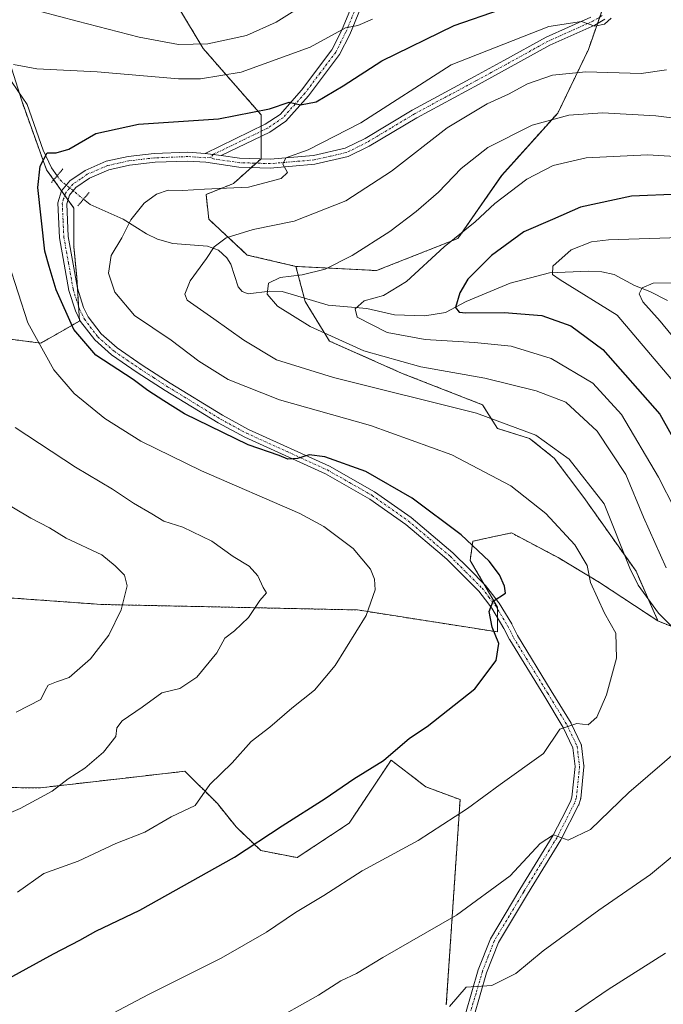
# Model space of a CAD drawing. Units: metres. Extents: x 603338 to 606762, y 4775484 to 4777850.
# Drawn here: x 605013 to 605158, y 4777506 to 4777728 of the extents above; entities that cross this region are included whole.
import ezdxf

# ---------------------------------------------------------------- set-up
doc = ezdxf.new("R2010")
doc.units = ezdxf.units.M
doc.header["$MEASUREMENT"] = 0
for name, pattern in [('TRAZO_Y_PUNTO', [1, 0.5, -0.25, 0, -0.25]), ('TRAZOS', [0.75, 0.5, -0.25]), ('TRAZOS2', [0.375, 0.25, -0.125])]:
    doc.linetypes.add(name, pattern=pattern)
for name, color, linetype, lineweight in [('Arbolado forestal', 92, 'TRAZOS', 0), ('Arbolado forestal CxS', 92, 'Continuous', 0), ('Camino', 19, 'Continuous', 0), ('Camino Cxs', 19, 'Continuous', 0), ('Camino eje', 39, 'TRAZO_Y_PUNTO', 13), ('Corriente natural lineal', 142, 'Continuous', 13), ('Corriente natural lineal oculto', 19, 'TRAZO_Y_PUNTO', 13), ('Curva de nivel maestra', 36, 'Continuous', 30), ('Curva de nivel normal', 36, 'Continuous', 0), ('Pastizal CxS', 92, 'Continuous', 0), ('Pista no pavimentada', 254, 'Continuous', 13), ('Pista no pavimentada Cxs', 254, 'Continuous', 0), ('Pista pavimentada eje', 135, 'TRAZO_Y_PUNTO', 0), ('Puente lineal', 2, 'TRAZOS2', 0)]:
    doc.layers.add(name, color=color, linetype=linetype, lineweight=lineweight)

# ---------------------------------------------------------------- blocks, each defined once
blk = doc.blocks.new('*U161')
at = {"layer": 'Arbolado forestal CxS', "color": 92, "linetype": 'Continuous', "lineweight": 0}
blk.add_polyline3d([(605111.48, 4777678.45, 429.38), (605093.1, 4777671.21, 432.6), (605074.91, 4777672.15, 435.79), (605063.93, 4777674.72, 437.81), (605055.24, 4777682.79, 441.75), (605054.62, 4777688.38, 443.97), (605060.83, 4777690.86, 444.99), (605067.04, 4777696.45, 445.99), (605067.04, 4777706.38, 449.53), (605054, 4777721.29, 459.05), (605042.82, 4777739.91, 469.56), (605031.65, 4777757.92, 477.39), (605013.02, 4777805.73, 492.66), (605002.46, 4777821.87, 499.46), (605000.79, 4777823.04, 499.88), (605118.04, 4777824.84, 462.72), (605131.52, 4777799.58, 456.91), (605146.13, 4777766.67, 448.64), (605148.78, 4777760.71, 447.23), (605152.05, 4777753.02, 445.68), (605140.91, 4777721.09, 443.09), (605133.98, 4777706.75, 435.06), (605121.34, 4777692.65, 431.33), (605111.48, 4777678.45, 429.38)], close=True, dxfattribs=at)
blk.add_polyline3d([(605008.05, 4777725.01, 457.21), (605013.02, 4777709.49, 453.01), (605018.61, 4777693.97, 449.39), (605024.82, 4777685.27, 447.86), (605024.82, 4777676.58, 447.99), (605025.44, 4777669.75, 447.85), (605026.06, 4777659.82, 448.56), (605017.36, 4777654.85, 454.29), (605007.43, 4777656.09, 458.29)], dxfattribs=at)
blk = doc.blocks.new('*U182')
at = {"layer": 'Curva de nivel normal', "color": 36, "linetype": 'Continuous', "lineweight": 0}
for points in [[(605005.47, 4777546.74, 460), (605012.71, 4777549.8, 460), (605019.92, 4777553.75, 460), (605023.53, 4777556.51, 460), (605027.26, 4777558.92, 460), (605031.51, 4777562.55, 460), (605034.24, 4777566.03, 460), (605034.51, 4777568, 460), (605035.7, 4777569.63, 460), (605040.23, 4777572.7, 460), (605044.62, 4777575.92, 460), (605048.68, 4777576.91, 460), (605052.55, 4777579.43, 460), (605057.05, 4777584.95, 460), (605058.88, 4777588.26, 460), (605061.06, 4777589.9, 460), (605064.17, 4777592.88, 460), (605066.76, 4777596.79, 460), (605068.28, 4777598.5, 460), (605067.54, 4777599.7, 460), (605066.32, 4777602.35, 460), (605064.38, 4777604.49, 460), (605060.76, 4777606.69, 460), (605055.93, 4777610.16, 460), (605049.42, 4777613.28, 460), (605045.08, 4777614.63, 460), (605042.36, 4777616.34, 460), (605038.23, 4777618.74, 460), (605033.54, 4777621.9, 460), (605025.14, 4777626.84, 460), (605011.55, 4777635.82, 460)], [(605013.56, 4777730.68, 460), (605025.51, 4777727.46, 460), (605039.51, 4777723.88, 460), (605048.39, 4777722.24, 460), (605055.05, 4777722.34, 460), (605063.73, 4777724.26, 460), (605070.44, 4777727.23, 460), (605080.93, 4777733.9, 460)]]:
    blk.add_polyline3d(points, dxfattribs=at)
blk = doc.blocks.new('*U203')
at = {"layer": 'Curva de nivel normal', "color": 36, "linetype": 'Continuous', "lineweight": 0}
blk.add_polyline3d([(605007.58, 4777619.79, 465), (605015.07, 4777615.32, 465), (605019.28, 4777613.15, 465), (605023.08, 4777610.83, 465), (605031.14, 4777607.05, 465), (605034.14, 4777604.56, 465), (605036.25, 4777602.5, 465), (605036.8, 4777600.06, 465), (605035.48, 4777594.68, 465), (605032.66, 4777588.91, 465), (605028.56, 4777583.56, 465), (605023.72, 4777579.39, 465), (605020.84, 4777578.38, 465), (605019.02, 4777577.62, 465), (605018.29, 4777576.44, 465), (605017.37, 4777574.42, 465), (605011.78, 4777571.59, 465)], dxfattribs=at)
blk = doc.blocks.new('*U204')
at = {"layer": 'Curva de nivel normal', "color": 36, "linetype": 'Continuous', "lineweight": 0}
for points in [[(605092.17, 4777727.92, 455), (605088.84, 4777726.52, 455), (605086.06, 4777726.01, 455), (605078.15, 4777721.62, 455), (605062.58, 4777716, 455), (605053.37, 4777714.46, 455), (605048.41, 4777714.47, 455), (605030.03, 4777716.02, 455), (605016.45, 4777716.75, 455), (605011.16, 4777717.7, 455)], [(605010.05, 4777672.92, 455), (605014.42, 4777659.42, 455), (605020.26, 4777648.79, 455), (605024.87, 4777643.44, 455), (605031.76, 4777637.84, 455), (605039.92, 4777632.72, 455), (605053.57, 4777626.05, 455), (605075.8, 4777616.38, 455), (605081.17, 4777613.48, 455), (605087.86, 4777608.47, 455), (605091.71, 4777603.83, 455), (605092.64, 4777601.54, 455), (605092.81, 4777599.19, 455), (605090.76, 4777593.38, 455), (605083.79, 4777582.08, 455), (605079.08, 4777576.54, 455), (605074, 4777572.44, 455), (605069.02, 4777568.15, 455), (605064.84, 4777564.92, 455), (605060.51, 4777560.13, 455), (605055.51, 4777555.22, 455), (605052.16, 4777550.51, 455), (605046.78, 4777547.96, 455), (605040.81, 4777544.48, 455), (605034.25, 4777541.9, 455), (605025.73, 4777537.95, 455), (605017.98, 4777535.17, 455), (605012.09, 4777530.93, 455)]]:
    blk.add_polyline3d(points, dxfattribs=at)
blk = doc.blocks.new('*U262')
at = {"layer": 'Curva de nivel maestra', "color": 36, "linetype": 'Continuous', "lineweight": 30}
blk.add_polyline3d([(605010.17, 4777511.54, 450), (605020.17, 4777517.03, 450), (605026.17, 4777520.09, 450), (605029.72, 4777522.13, 450), (605039.69, 4777526.86, 450), (605061.05, 4777538.86, 450), (605071.82, 4777545.87, 450), (605081.54, 4777552.07, 450), (605088, 4777556.52, 450), (605094.64, 4777560.62, 450), (605100.51, 4777565.66, 450), (605104.56, 4777568.35, 450), (605115.28, 4777576.81, 450), (605120.07, 4777583.2, 450), (605120.72, 4777587.03, 450), (605119.2, 4777590.71, 450), (605118.48, 4777594.28, 450), (605119.45, 4777596.59, 450), (605122.19, 4777598.44, 450), (605121.96, 4777600, 450), (605120.82, 4777602.57, 450), (605118.51, 4777605.6, 450), (605112.16, 4777611.58, 450), (605101.11, 4777619.81, 450), (605090.65, 4777625.9, 450), (605081.44, 4777629.15, 450), (605077.9, 4777629.6, 450), (605075.25, 4777628.78, 450), (605073.05, 4777628.67, 450), (605071.12, 4777629.51, 450), (605064.16, 4777631.91, 450), (605049.76, 4777638.84, 450), (605045.07, 4777641.8, 450), (605041.51, 4777644.16, 450), (605038.17, 4777646.62, 450), (605029.78, 4777652.14, 450), (605024.78, 4777657.93, 450), (605020.81, 4777666.83, 450), (605019.2, 4777672.14, 450), (605018.25, 4777675.59, 450), (605016.69, 4777689.96, 450), (605017.21, 4777694.74, 450), (605018.76, 4777697.79, 450), (605020.81, 4777697.79, 450), (605023.65, 4777698.62, 450), (605029.75, 4777702.11, 450), (605039.4, 4777704.23, 450), (605057.4, 4777705.45, 450), (605068.93, 4777707.68, 450), (605073.37, 4777709.18, 450), (605075.92, 4777708.59, 450), (605079.44, 4777709.27, 450), (605085.58, 4777712.86, 450), (605094.28, 4777718.52, 450), (605110.62, 4777726.49, 450), (605131.54, 4777733.83, 450)], dxfattribs=at)

msp = doc.modelspace()

# ---------------------------------------------------------------- linework, layer by layer
at = {"layer": 'Arbolado forestal', "color": 92, "linetype": 'TRAZOS', "lineweight": 0}
for points in [[(605074.91, 4777672.15, 435.79), (605063.93, 4777674.72, 437.81), (605055.24, 4777682.79, 441.75), (605054.62, 4777688.38, 443.97), (605060.83, 4777690.86, 444.99), (605064.84, 4777694.47, 445.82), (605065.91, 4777695.44, 445.93), (605066.99, 4777696.41, 445.99), (605067.04, 4777696.45, 445.99), (605067.04, 4777701.52, 447.4), (605067.04, 4777702.63, 447.8), (605067.04, 4777703.74, 448.24), (605067.04, 4777706.38, 449.53), (605054, 4777721.29, 459.05), (605042.82, 4777739.91, 469.56), (605031.65, 4777757.92, 477.39), (605013.02, 4777805.73, 492.66), (605002.46, 4777821.87, 499.46), (605000.79, 4777823.04, 499.88)], [(605074.91, 4777672.15, 435.79), (605093.1, 4777671.21, 432.6), (605111.48, 4777678.45, 429.38), (605121.33, 4777692.65, 431.33), (605133.98, 4777706.75, 435.06), (605140.91, 4777721.09, 443.09), (605142.95, 4777726.95, 444.72), (605143.47, 4777728.43, 444.98), (605144.11, 4777730.25, 445.37), (605145.86, 4777735.28, 445.72), (605147.11, 4777738.85, 445.55), (605148.35, 4777742.43, 445.62), (605152.04, 4777753.02, 445.68), (605149.84, 4777758.2, 447.01), (605149.27, 4777759.56, 447.13), (605148.8, 4777760.67, 447.23), (605148.78, 4777760.71, 447.23), (605146.13, 4777766.67, 448.64)], [(605007.43, 4777656.09, 458.29), (605017.36, 4777654.85, 454.29), (605026.06, 4777659.82, 448.56), (605026.03, 4777660.29, 448.54), (605025.85, 4777663.19, 448.34), (605025.59, 4777667.35, 447.91), (605025.44, 4777669.75, 447.85), (605024.82, 4777676.58, 447.99), (605024.82, 4777685.27, 447.86), (605023.46, 4777687.16, 447.95), (605022.74, 4777688.18, 448.02), (605022.01, 4777689.2, 448.15), (605020.24, 4777691.68, 448.74), (605018.61, 4777693.97, 449.39), (605013.02, 4777709.49, 453.01), (605012.41, 4777711.4, 453.41)], [(605156.59, 4777592.13, 439.88), (605151.66, 4777603.37, 438.91), (605139.88, 4777619.98, 441.24), (605133.2, 4777628.89, 440.64), (605127.63, 4777633.34, 440.31), (605120.39, 4777635.57, 440.86), (605117, 4777640.93, 438.42), (605098.89, 4777648.01, 436.2), (605082.48, 4777655.3, 434.83), (605076.98, 4777664.26, 432.47), (605076.79, 4777665, 432.7), (605074.91, 4777672.15, 435.79)], [(604865.24, 4777664.78, 490.75), (604883.87, 4777657.33, 486.63), (604902.5, 4777657.33, 481.78), (604919.26, 4777654.85, 476.42), (604939.75, 4777650.5, 470.93), (604955.27, 4777643.67, 468.18), (604957.14, 4777631.88, 468.28), (604955.27, 4777623.8, 470.37), (604947.2, 4777611.39, 476.79), (604957.14, 4777598.97, 477.26), (604987.56, 4777598.97, 472.3), (605031.02, 4777595.86, 465.95), (605088.77, 4777594.62, 455.32), (605120.43, 4777589.65, 449.69), (605120.43, 4777592.82, 449.8), (605120.43, 4777594.75, 449.88), (605120.43, 4777595.24, 449.9), (605117.31, 4777600.55, 450.22), (605114.22, 4777605.8, 450.39), (605114.84, 4777610.14, 449.56), (605123.54, 4777612.01, 447.38), (605134.09, 4777606.42, 446.51), (605143.41, 4777600.83, 444.03), (605156.59, 4777592.13, 439.88)], [(605339.54, 4777524.13, 398.95), (605308.78, 4777521.63, 407.41), (605280.78, 4777526.03, 413.38), (605258.57, 4777554.28, 413.94), (605240.23, 4777558.1, 418.28), (605156.59, 4777592.13, 439.88)], [(605108.84, 4777505.52, 434.95), (605111.95, 4777551.82, 445.69), (605104.19, 4777554.72, 447.37), (605096.39, 4777560.74, 449.65), (605086.92, 4777546.5, 447.77), (605075.16, 4777538.72, 447.64), (605066.95, 4777540.34, 449.22), (605061.43, 4777545.65, 451.72), (605057.19, 4777550.92, 453.97), (605049.84, 4777558.22, 456.12), (605037.09, 4777556.76, 457.24), (605017.24, 4777554.49, 460.43), (604964.44, 4777554.78, 468.06)]]:
    msp.add_polyline3d(points, dxfattribs=at)
at = {"layer": 'Arbolado forestal CxS', "color": 92, "linetype": 'Continuous', "lineweight": 0}
for points in [[(605339.54, 4777524.12, 398.95), (605308.78, 4777521.63, 407.41), (605280.78, 4777526.03, 413.38), (605258.57, 4777554.28, 413.94), (605240.23, 4777558.1, 418.28), (605156.59, 4777592.13, 439.88), (605151.66, 4777603.37, 438.91), (605139.88, 4777619.98, 441.24), (605133.2, 4777628.89, 440.64), (605127.63, 4777633.34, 440.31), (605120.39, 4777635.57, 440.86), (605117, 4777640.93, 438.42), (605098.89, 4777648.01, 436.2), (605082.48, 4777655.3, 434.83), (605076.98, 4777664.26, 432.47), (605074.91, 4777672.15, 435.79), (605093.1, 4777671.21, 432.6), (605111.48, 4777678.45, 429.38), (605121.33, 4777692.65, 431.33), (605133.98, 4777706.75, 435.06), (605140.91, 4777721.09, 443.09), (605152.05, 4777753.02, 445.68)], [(605042.82, 4777739.91, 469.56), (605054, 4777721.29, 459.05), (605067.04, 4777706.38, 449.53), (605067.04, 4777696.45, 445.99), (605060.83, 4777690.86, 444.99), (605054.62, 4777688.38, 443.97), (605055.24, 4777682.79, 441.75), (605063.93, 4777674.72, 437.81), (605074.91, 4777672.15, 435.79), (605074.91, 4777672.15, 435.79), (605076.98, 4777664.26, 432.47), (605082.48, 4777655.3, 434.83), (605098.89, 4777648.01, 436.2), (605117, 4777640.93, 438.42), (605120.39, 4777635.57, 440.86), (605127.63, 4777633.34, 440.31), (605133.2, 4777628.89, 440.64), (605139.88, 4777619.98, 441.24), (605151.66, 4777603.37, 438.91), (605156.59, 4777592.13, 439.88), (605143.41, 4777600.83, 444.03), (605134.09, 4777606.42, 446.51), (605123.54, 4777612.01, 447.38), (605114.85, 4777610.14, 449.56), (605114.22, 4777605.8, 450.39), (605120.43, 4777595.24, 449.9), (605120.43, 4777589.65, 449.69), (605088.77, 4777594.62, 455.32), (605031.02, 4777595.86, 465.95), (604987.56, 4777598.97, 472.3)], [(605007.43, 4777656.09, 458.29), (605017.36, 4777654.85, 454.29), (605026.06, 4777659.82, 448.56), (605025.44, 4777669.75, 447.85), (605024.82, 4777676.58, 447.99), (605024.82, 4777685.27, 447.86), (605018.61, 4777693.97, 449.39), (605013.02, 4777709.49, 453.01), (605008.05, 4777725.01, 457.21)], [(604964.44, 4777554.78, 468.06), (605017.24, 4777554.49, 460.43), (605037.09, 4777556.76, 457.24), (605049.84, 4777558.22, 456.12), (605057.19, 4777550.92, 453.97), (605061.44, 4777545.65, 451.72), (605066.95, 4777540.34, 449.22), (605075.16, 4777538.72, 447.64), (605086.92, 4777546.5, 447.77), (605096.39, 4777560.74, 449.65), (605104.19, 4777554.72, 447.37), (605111.95, 4777551.82, 445.69), (605108.84, 4777505.52, 434.95)]]:
    msp.add_polyline3d(points, dxfattribs=at)
at = {"layer": 'Camino', "color": 19, "linetype": 'Continuous', "lineweight": 0}
for points in [[(605054.46, 4777697.65, 446.28), (605068, 4777704.21, 448.53), (605071.32, 4777706.46, 449.27), (605076.17, 4777711.88, 451.18), (605083.04, 4777720.99, 453.59), (605085.22, 4777725.31, 454.9), (605089.85, 4777736.62, 458.07), (605097.93, 4777752.25, 462.4), (605103.29, 4777764.99, 466.49), (605103.77, 4777767.23, 466.96), (605103.36, 4777769.19, 467.4), (605099.51, 4777775.68, 469.38), (605101.24, 4777776.7, 469.17), (605105.25, 4777769.92, 467.35), (605105.82, 4777767.23, 466.77), (605105.21, 4777764.39, 466.17), (605099.74, 4777751.4, 461.94), (605091.66, 4777735.78, 457.52), (605087.04, 4777724.48, 454.19), (605084.74, 4777719.93, 452.85), (605077.72, 4777710.61, 450.42), (605072.65, 4777704.94, 448.7), (605069, 4777702.47, 447.83), (605058.03, 4777697.16, 446.27)], [(605058.03, 4777697.16, 446.27), (605054.46, 4777697.65, 446.28)]]:
    msp.add_polyline3d(points, dxfattribs=at)
at = {"layer": 'Camino Cxs', "color": 19, "linetype": 'Continuous', "lineweight": 0}
msp.add_polyline3d([(605091.66, 4777735.78, 457.52), (605087.04, 4777724.48, 454.19), (605084.74, 4777719.93, 452.85), (605077.72, 4777710.61, 450.42), (605072.65, 4777704.94, 448.7), (605069, 4777702.47, 447.83), (605058.03, 4777697.16, 446.27), (605058.03, 4777697.16, 446.27), (605054.46, 4777697.65, 446.28), (605068, 4777704.21, 448.53), (605071.32, 4777706.46, 449.27), (605076.17, 4777711.88, 451.18), (605083.04, 4777720.99, 453.59), (605085.22, 4777725.31, 454.9), (605089.85, 4777736.62, 458.07)], dxfattribs=at)
at = {"layer": 'Camino eje', "color": 39, "linetype": 'TRAZO_Y_PUNTO', "lineweight": 13}
msp.add_polyline3d([(605100.38, 4777776.19, 469.27), (605102.3, 4777772.95, 468.07), (605104.31, 4777769.56, 467.37), (605104.51, 4777768.58, 467.19), (605104.8, 4777767.23, 466.86), (605104.25, 4777764.69, 466.33), (605101.52, 4777758.2, 464.24), (605098.84, 4777751.83, 462.17), (605094.8, 4777744.02, 459.98), (605090.76, 4777736.2, 457.78), (605088.44, 4777730.55, 456.09), (605086.13, 4777724.9, 454.5), (605083.89, 4777720.46, 453.2), (605080.38, 4777715.8, 452), (605076.95, 4777711.25, 450.82), (605071.99, 4777705.7, 449.01), (605068.5, 4777703.34, 448.2), (605056.25, 4777697.41, 446.3), (605055.68, 4777696.82, 446.27)], dxfattribs=at)
at = {"layer": 'Corriente natural lineal', "color": 142, "linetype": 'Continuous', "lineweight": 13}
for points in [[(605009.74, 4777715.3, 454.56), (605014.26, 4777708.69, 452.76), (605017.87, 4777698.39, 450.28), (605019.77, 4777694.42, 449.21), (605021.01, 4777692.61, 448.58)], [(605026.97, 4777687.33, 447.66), (605028.48, 4777686.1, 447.53), (605035.92, 4777682.84, 445.4), (605041.21, 4777679.49, 443.59), (605043.67, 4777678.32, 442.67), (605047.14, 4777677.29, 441.65), (605054.93, 4777676.71, 440.2), (605057.42, 4777675.78, 439.51), (605059.3, 4777674.06, 438.59), (605060.21, 4777672.62, 437.85), (605061.85, 4777667.57, 436.27), (605062.81, 4777666.48, 436.2), (605064.13, 4777665.94, 436.08), (605069, 4777666.57, 434.79), (605071.78, 4777666.47, 433.78), (605082.16, 4777663.42, 430.91), (605090.88, 4777662.68, 429.39), (605097.12, 4777661.2, 427.87), (605103.99, 4777660.97, 426.46), (605108.69, 4777661.72, 425.56), (605113.3, 4777664.26, 424.38), (605123.25, 4777668.4, 422.11), (605132.16, 4777670.68, 420.21), (605141, 4777671.09, 418.11), (605143.94, 4777670.91, 417.38), (605146.7, 4777670.3, 416.63), (605151.32, 4777667.8, 415.26), (605154.8, 4777666.51, 414.6), (605158.78, 4777664.48, 413.58)]]:
    msp.add_polyline3d(points, dxfattribs=at)
at = {"layer": 'Corriente natural lineal oculto', "color": 19, "linetype": 'TRAZO_Y_PUNTO', "lineweight": 13}
msp.add_polyline3d([(605021.01, 4777692.61, 448.58), (605021.67, 4777691.65, 448.36), (605026.97, 4777687.33, 447.66)], dxfattribs=at)
at = {"layer": 'Curva de nivel maestra', "color": 36, "linetype": 'Continuous', "lineweight": 30}
msp.add_polyline3d([(605161.51, 4777688.48, 425), (605150.65, 4777688.02, 425), (605139.13, 4777685.48, 425), (605132.8, 4777682.73, 425), (605126.34, 4777679.92, 425), (605119.07, 4777674.59, 425), (605113.73, 4777669.26, 425), (605111.86, 4777666.2, 425), (605110.94, 4777662.85, 425), (605111.78, 4777661.81, 425), (605113.26, 4777661.68, 425), (605121.92, 4777661.78, 425), (605130.41, 4777661.03, 425), (605136.94, 4777658.75, 425), (605144.19, 4777653.36, 425), (605157.02, 4777638.77, 425), (605168.3, 4777618.55, 425)], dxfattribs=at)
at = {"layer": 'Curva de nivel normal', "color": 36, "linetype": 'Continuous', "lineweight": 0}
for points in [[(605146.05, 4777728.14, 445), (605144.52, 4777726.84, 445), (605142.38, 4777726.36, 445), (605139.32, 4777727.41, 445), (605132, 4777726.26, 445), (605109.91, 4777717.66, 445), (605089.59, 4777704.54, 445), (605077.67, 4777698.44, 445), (605072.61, 4777696.62, 445), (605071.93, 4777695.19, 445), (605072.99, 4777693.36, 445), (605071.6, 4777691.96, 445), (605064.17, 4777690.04, 445), (605054.25, 4777689.61, 445), (605049.31, 4777689.26, 445), (605046.05, 4777689.36, 445), (605043.42, 4777688.47, 445), (605040.69, 4777686.41, 445), (605037.68, 4777682.63, 445), (605035.62, 4777678.59, 445), (605033.24, 4777674.59, 445), (605032.63, 4777670.59, 445), (605034.02, 4777666.35, 445), (605038.47, 4777661.09, 445), (605046.75, 4777655.5, 445), (605053.02, 4777650.78, 445), (605059.63, 4777646.65, 445), (605071.18, 4777642.02, 445), (605091.73, 4777636.28, 445), (605110.1, 4777629.61, 445), (605123.37, 4777622.64, 445), (605131.27, 4777616.35, 445), (605137.88, 4777609.29, 445), (605140.61, 4777604.64, 445), (605141.39, 4777600.84, 445), (605144.56, 4777593.87, 445), (605147.13, 4777589.39, 445), (605147.28, 4777583.73, 445), (605145.02, 4777575.48, 445), (605142.84, 4777570.43, 445), (605140.84, 4777568.72, 445), (605138.33, 4777568.98, 445), (605134.47, 4777567.69, 445), (605130.78, 4777562.22, 445), (605120.99, 4777555.23, 445), (605113.63, 4777549.81, 445), (605102.51, 4777542.61, 445), (605089.84, 4777535.71, 445), (605081.17, 4777530.16, 445), (605074.84, 4777526.33, 445), (605068.3, 4777521.94, 445), (605058.01, 4777516.04, 445), (605041.63, 4777507.86, 445), (605025.53, 4777499.36, 445)], [(605158.53, 4777716.53, 440), (605152.8, 4777715.67, 440), (605140.33, 4777716.03, 440), (605132.8, 4777715.28, 440), (605127.17, 4777713.31, 440), (605122.84, 4777711.02, 440), (605118.03, 4777708.86, 440), (605109.05, 4777703.4, 440), (605096.5, 4777693.63, 440), (605086.14, 4777686.94, 440), (605074.54, 4777682.35, 440), (605065.22, 4777680.44, 440), (605059.2, 4777678.59, 440), (605056.43, 4777676.59, 440), (605054.7, 4777673.92, 440), (605051.07, 4777668.9, 440), (605049.84, 4777665.86, 440), (605050.36, 4777664.49, 440), (605056.39, 4777660.29, 440), (605063.16, 4777655.49, 440), (605070.55, 4777651.09, 440), (605083.4, 4777647.06, 440), (605115.68, 4777639.06, 440), (605129.07, 4777634.07, 440), (605136.56, 4777628.62, 440), (605144.5, 4777618.59, 440), (605150.29, 4777604.06, 440), (605152.11, 4777600.21, 440), (605156.7, 4777593.87, 440), (605166.26, 4777584.26, 440)], [(605158.46, 4777604.13, 435), (605153.34, 4777615.53, 435), (605149.32, 4777625.16, 435), (605142.9, 4777634.93, 435), (605135.79, 4777641.54, 435), (605129.12, 4777644.05, 435), (605117.5, 4777646.94, 435), (605103.1, 4777649.52, 435), (605090.25, 4777653.08, 435), (605078.09, 4777658.58, 435), (605070.78, 4777663.2, 435), (605068.41, 4777665.91, 435), (605068.69, 4777668.34, 435), (605071.34, 4777669.68, 435), (605076.29, 4777670.25, 435), (605081.52, 4777671.51, 435), (605087.62, 4777674.61, 435), (605096.06, 4777680.01, 435), (605102.07, 4777684.55, 435), (605107.07, 4777688.92, 435), (605112.2, 4777694.26, 435), (605118.23, 4777698.96, 435), (605128.19, 4777704.04, 435), (605136.5, 4777706.28, 435), (605144.06, 4777706.81, 435), (605156.09, 4777706.1, 435), (605172.47, 4777704.07, 435)], [(605168.08, 4777696.48, 430), (605154.25, 4777697.36, 430), (605140.38, 4777696.67, 430), (605132.96, 4777694.94, 430), (605126.98, 4777691.86, 430), (605119.83, 4777686.37, 430), (605115.33, 4777682.24, 430), (605108.38, 4777676.56, 430), (605099.84, 4777668.71, 430), (605094.67, 4777665.58, 430), (605090.33, 4777664.39, 430), (605088.3, 4777662.59, 430), (605088.69, 4777660.66, 430), (605095.48, 4777657.23, 430), (605104.07, 4777655.67, 430), (605115.24, 4777654.96, 430), (605123.5, 4777654.16, 430), (605132.49, 4777651.36, 430), (605141.89, 4777645.76, 430), (605148.41, 4777638.74, 430), (605156.72, 4777624.56, 430), (605164.07, 4777610.15, 430)], [(605161.65, 4777678.66, 420), (605145.46, 4777678.16, 420), (605141.62, 4777677.66, 420), (605137.04, 4777675.86, 420), (605132.87, 4777672.22, 420), (605132.84, 4777670.3, 420), (605134.52, 4777669.1, 420), (605147.43, 4777661.18, 420), (605161.61, 4777644.34, 420)], [(605162.94, 4777652.63, 415), (605157.07, 4777659.77, 415), (605153.18, 4777664.14, 415), (605152.36, 4777665.95, 415), (605153.07, 4777667.3, 415), (605155.51, 4777668.34, 415), (605168.17, 4777668.54, 415)], [(605162.36, 4777564.04, 440), (605150.04, 4777553.39, 440), (605141.38, 4777545.11, 440), (605136.34, 4777542.65, 440), (605133.05, 4777543.88, 440), (605130.02, 4777541.91, 440), (605123.25, 4777534.62, 440), (605111.12, 4777525.74, 440), (605094.55, 4777516.19, 440), (605088.6, 4777512.59, 440), (605085.04, 4777510.9, 440), (605080, 4777507.67, 440), (605068.5, 4777501.2, 440)], [(605109.55, 4777505.14, 435), (605113.34, 4777509.49, 435), (605119.09, 4777509.88, 435), (605124.52, 4777512.58, 435), (605130.7, 4777517.66, 435), (605143.23, 4777526.84, 435), (605154.93, 4777534.92, 435), (605159.84, 4777538.96, 435)], [(605158.27, 4777517.2, 430), (605145.36, 4777509, 430), (605121.57, 4777492.72, 430)]]:
    msp.add_polyline3d(points, dxfattribs=at)
at = {"layer": 'Pastizal CxS', "color": 92, "linetype": 'Continuous', "lineweight": 0}
for points in [[(604865.24, 4777664.78, 490.75), (604883.87, 4777657.33, 486.63), (604902.5, 4777657.33, 481.78), (604919.26, 4777654.85, 476.42), (604939.75, 4777650.5, 470.93), (604955.27, 4777643.67, 468.18), (604957.14, 4777631.88, 468.28), (604955.27, 4777623.8, 470.37), (604947.2, 4777611.39, 476.79), (604957.14, 4777598.97, 477.26), (604987.56, 4777598.97, 472.3), (605031.02, 4777595.86, 465.95), (605088.77, 4777594.62, 455.32), (605120.43, 4777589.65, 449.69), (605120.43, 4777592.82, 449.8), (605120.43, 4777594.75, 449.88), (605120.43, 4777595.24, 449.9), (605117.31, 4777600.55, 450.22), (605114.22, 4777605.8, 450.39), (605114.84, 4777610.14, 449.56), (605123.54, 4777612.01, 447.38), (605134.09, 4777606.42, 446.51), (605143.41, 4777600.83, 444.03), (605156.59, 4777592.13, 439.88)], [(604987.56, 4777598.97, 472.3), (605031.02, 4777595.86, 465.95), (605088.77, 4777594.62, 455.32), (605120.43, 4777589.65, 449.69), (605120.43, 4777595.24, 449.9), (605114.22, 4777605.8, 450.39), (605114.85, 4777610.14, 449.56), (605123.54, 4777612.01, 447.38), (605134.09, 4777606.42, 446.51), (605143.41, 4777600.83, 444.03), (605156.59, 4777592.13, 439.88), (605240.23, 4777558.1, 418.28), (605258.57, 4777554.28, 413.94), (605280.78, 4777526.03, 413.38), (605308.78, 4777521.63, 407.41), (605339.54, 4777524.12, 398.95)], [(605339.54, 4777524.13, 398.95), (605308.78, 4777521.63, 407.41), (605280.78, 4777526.03, 413.38), (605258.57, 4777554.28, 413.94), (605240.23, 4777558.1, 418.28), (605156.59, 4777592.13, 439.88)], [(605108.84, 4777505.52, 434.95), (605111.95, 4777551.82, 445.69), (605104.19, 4777554.72, 447.37), (605096.39, 4777560.74, 449.65), (605086.92, 4777546.5, 447.77), (605075.16, 4777538.72, 447.64), (605066.95, 4777540.34, 449.22), (605061.44, 4777545.65, 451.72), (605057.19, 4777550.92, 453.97), (605049.84, 4777558.22, 456.12), (605037.09, 4777556.76, 457.24), (605017.24, 4777554.49, 460.43), (604964.44, 4777554.78, 468.06)], [(605108.84, 4777505.52, 434.95), (605111.95, 4777551.82, 445.69), (605104.19, 4777554.72, 447.37), (605096.39, 4777560.74, 449.65), (605086.92, 4777546.5, 447.77), (605075.16, 4777538.72, 447.64), (605066.95, 4777540.34, 449.22), (605061.43, 4777545.65, 451.72), (605057.19, 4777550.92, 453.97), (605049.84, 4777558.22, 456.12), (605037.09, 4777556.76, 457.24), (605017.24, 4777554.49, 460.43), (604964.44, 4777554.78, 468.06)]]:
    msp.add_polyline3d(points, dxfattribs=at)
at = {"layer": 'Pista no pavimentada', "color": 254, "linetype": 'Continuous', "lineweight": 13}
for points in [[(605144.64, 4777727.96, 444.86), (605142.36, 4777726.59, 444.7), (605132.24, 4777722.06, 443.11), (605122.81, 4777716.85, 442.07), (605116.14, 4777713.23, 441.88), (605102.16, 4777705.7, 442.28), (605091.47, 4777699.29, 443.39), (605086.72, 4777696.92, 443.16), (605079.2, 4777695.19, 444.09), (605069.13, 4777694.34, 445.42), (605061.99, 4777694.56, 445.92), (605054.55, 4777695.64, 446.22), (605050.51, 4777695.93, 446.24), (605043.11, 4777695.65, 446.51), (605037.37, 4777694.98, 447.2), (605032.71, 4777693.95, 447.22), (605028.29, 4777692.05, 447.7), (605025.25, 4777689.94, 447.9), (605023.8, 4777688.21, 447.93), (605023.17, 4777686.24, 447.96), (605023.53, 4777678.86, 447.97), (605025.61, 4777667.22, 447.93), (605027, 4777662.86, 447.96), (605028.02, 4777660.77, 448.09), (605030.96, 4777656.92, 448.7), (605034.55, 4777653.76, 448.73), (605040.22, 4777649.89, 448.95), (605046.49, 4777645.83, 449.25), (605058.36, 4777638.57, 449.21), (605064.24, 4777635.37, 449), (605082.46, 4777627.1, 450.05), (605092.65, 4777621.3, 450.62), (605100.91, 4777615.48, 450.79), (605109.32, 4777608.37, 451.01), (605110.35, 4777607.5, 450.96), (605110.41, 4777607.44, 450.96), (605113.97, 4777603.88, 450.61), (605117.61, 4777600.25, 450.19), (605117.66, 4777600.2, 450.18), (605117.7, 4777600.15, 450.18), (605119.24, 4777598.14, 450.08), (605120.72, 4777596.2, 449.9), (605120.76, 4777596.13, 449.9), (605123.6, 4777591.47, 449.38), (605123.64, 4777591.4, 449.37), (605124.88, 4777588.87, 449.08), (605132.54, 4777576.4, 446.59), (605136.99, 4777569.09, 444.77), (605137.04, 4777569, 444.75), (605139.26, 4777564.24, 443.58), (605139.29, 4777564.17, 443.56), (605139.32, 4777564.08, 443.54), (605139.34, 4777563.99, 443.51), (605139.35, 4777563.94, 443.5), (605139.91, 4777559.45, 442.47), (605139.91, 4777559.41, 442.46), (605139.92, 4777559.33, 442.44), (605139.91, 4777559.24, 442.42), (605139.17, 4777552.04, 441.11), (605139.16, 4777551.97, 441.1), (605139.14, 4777551.88, 441.09), (605139.12, 4777551.81, 441.08), (605138.72, 4777550.66, 440.92), (605138.68, 4777550.58, 440.91), (605138.67, 4777550.56, 440.9), (605134.7, 4777542.78, 439.85), (605127.16, 4777530.5, 438.02), (605120.6, 4777519.55, 436.59), (605117.94, 4777512.72, 435.34), (605115.03, 4777502.82, 433.66)], [(605058.03, 4777697.16, 446.27), (605062.16, 4777696.56, 446.15), (605069.08, 4777696.34, 445.67), (605078.89, 4777697.17, 444.34), (605086.04, 4777698.81, 443.56), (605090.51, 4777701.04, 443.81), (605101.17, 4777707.44, 442.64), (605115.19, 4777714.99, 442.52), (605121.85, 4777718.6, 442.47), (605131.35, 4777723.85, 443.77), (605141.43, 4777728.37, 444.99)], [(605113.15, 4777503.5, 433.71), (605116.04, 4777513.37, 435.59), (605118.8, 4777520.43, 436.97), (605125.45, 4777531.54, 438.4), (605132.96, 4777543.76, 439.92), (605134.89, 4777547.55, 440.56), (605136.86, 4777551.41, 440.87), (605137.2, 4777552.37, 441.01), (605137.91, 4777559.31, 442.42), (605137.38, 4777563.54, 443.39), (605135.25, 4777568.1, 444.67), (605130.83, 4777575.36, 446.5), (605123.15, 4777587.87, 449.19), (605123.11, 4777587.95, 449.2), (605121.86, 4777590.47, 449.4), (605119.08, 4777595.05, 450.13), (605117.65, 4777596.92, 450.25), (605116.15, 4777598.88, 450.29), (605112.56, 4777602.47, 450.84), (605109.03, 4777606, 451.24), (605107.9, 4777606.95, 451.3), (605107.9, 4777606.95, 451.3), (605099.69, 4777613.89, 451.2), (605091.57, 4777619.61, 450.9), (605081.55, 4777625.32, 450.36), (605063.34, 4777633.58, 449.43), (605057.36, 4777636.84, 449.67), (605045.42, 4777644.14, 449.5), (605039.11, 4777648.22, 449.43), (605033.32, 4777652.18, 449.3), (605029.49, 4777655.55, 449.21), (605026.31, 4777659.71, 448.41), (605025.14, 4777662.12, 448.84), (605023.66, 4777666.74, 448.45), (605021.54, 4777678.63, 448), (605021.16, 4777686.51, 448.22), (605022.01, 4777689.19, 448.15), (605023.89, 4777691.44, 448.14), (605027.32, 4777693.81, 448.01), (605032.1, 4777695.86, 447.59), (605037.04, 4777696.95, 447.75), (605042.95, 4777697.64, 446.7), (605050.54, 4777697.93, 446.31), (605054.46, 4777697.65, 446.28)], [(605058.03, 4777697.16, 446.27), (605054.46, 4777697.65, 446.28)]]:
    msp.add_polyline3d(points, dxfattribs=at)
at = {"layer": 'Pista no pavimentada Cxs', "color": 254, "linetype": 'Continuous', "lineweight": 0}
for points in [[(605113.15, 4777503.5, 433.71), (605116.04, 4777513.37, 435.59), (605118.8, 4777520.43, 436.97), (605125.45, 4777531.54, 438.4), (605132.96, 4777543.76, 439.92), (605134.89, 4777547.55, 440.56), (605136.86, 4777551.41, 440.87), (605137.2, 4777552.37, 441.01), (605137.91, 4777559.31, 442.42), (605137.38, 4777563.54, 443.39), (605135.25, 4777568.1, 444.67), (605130.83, 4777575.36, 446.5), (605123.15, 4777587.87, 449.19), (605123.11, 4777587.95, 449.2), (605121.86, 4777590.47, 449.4), (605119.08, 4777595.05, 450.13), (605117.65, 4777596.92, 450.25), (605116.15, 4777598.88, 450.29), (605112.56, 4777602.47, 450.84), (605109.03, 4777606, 451.24), (605107.9, 4777606.95, 451.3), (605107.9, 4777606.95, 451.3), (605099.69, 4777613.89, 451.2), (605091.57, 4777619.61, 450.9), (605081.55, 4777625.32, 450.36), (605063.34, 4777633.58, 449.43), (605057.36, 4777636.84, 449.67), (605045.42, 4777644.14, 449.5), (605039.11, 4777648.22, 449.43), (605033.32, 4777652.18, 449.3), (605029.49, 4777655.55, 449.21), (605026.31, 4777659.71, 448.41), (605025.14, 4777662.12, 448.84), (605023.66, 4777666.74, 448.45), (605021.54, 4777678.63, 448), (605021.16, 4777686.51, 448.22), (605022.01, 4777689.19, 448.15), (605023.89, 4777691.44, 448.14), (605027.32, 4777693.81, 448.01), (605032.1, 4777695.86, 447.59), (605037.04, 4777696.95, 447.75), (605042.95, 4777697.64, 446.7), (605050.54, 4777697.93, 446.31), (605054.46, 4777697.65, 446.28), (605058.03, 4777697.16, 446.27), (605062.16, 4777696.56, 446.15), (605069.08, 4777696.34, 445.67), (605078.89, 4777697.17, 444.34), (605086.04, 4777698.81, 443.56), (605090.51, 4777701.04, 443.81), (605101.17, 4777707.44, 442.64), (605115.19, 4777714.99, 442.52), (605121.85, 4777718.6, 442.47), (605131.35, 4777723.85, 443.77), (605141.43, 4777728.37, 444.99)], [(605144.64, 4777727.96, 444.86), (605142.36, 4777726.59, 444.7), (605132.24, 4777722.06, 443.11), (605122.81, 4777716.85, 442.07), (605116.14, 4777713.23, 441.88), (605102.16, 4777705.7, 442.28), (605091.47, 4777699.29, 443.39), (605086.72, 4777696.92, 443.16), (605079.2, 4777695.19, 444.09), (605069.13, 4777694.34, 445.42), (605061.99, 4777694.56, 445.92), (605054.55, 4777695.64, 446.22), (605050.51, 4777695.93, 446.24), (605043.11, 4777695.65, 446.51), (605037.37, 4777694.98, 447.2), (605032.71, 4777693.95, 447.22), (605028.29, 4777692.05, 447.7), (605025.25, 4777689.94, 447.9), (605023.8, 4777688.21, 447.93), (605023.17, 4777686.24, 447.96), (605023.53, 4777678.86, 447.97), (605025.61, 4777667.22, 447.93), (605027, 4777662.86, 447.96), (605028.02, 4777660.77, 448.09), (605030.96, 4777656.92, 448.7), (605034.55, 4777653.76, 448.73), (605040.22, 4777649.89, 448.95), (605046.49, 4777645.83, 449.25), (605058.36, 4777638.57, 449.21), (605064.24, 4777635.37, 449), (605082.46, 4777627.1, 450.05), (605092.65, 4777621.3, 450.62), (605100.91, 4777615.48, 450.79), (605109.32, 4777608.37, 451.01), (605110.35, 4777607.5, 450.96), (605110.41, 4777607.44, 450.96), (605113.97, 4777603.88, 450.61), (605117.61, 4777600.25, 450.19), (605117.66, 4777600.2, 450.18), (605117.7, 4777600.15, 450.18), (605119.24, 4777598.14, 450.08), (605120.72, 4777596.2, 449.9), (605120.76, 4777596.13, 449.9), (605123.6, 4777591.47, 449.38), (605123.64, 4777591.4, 449.37), (605124.88, 4777588.87, 449.08), (605132.54, 4777576.4, 446.59), (605136.99, 4777569.09, 444.77), (605137.04, 4777569, 444.75), (605139.26, 4777564.24, 443.58), (605139.29, 4777564.17, 443.56), (605139.32, 4777564.08, 443.54), (605139.34, 4777563.99, 443.51), (605139.35, 4777563.94, 443.5), (605139.91, 4777559.45, 442.47), (605139.91, 4777559.41, 442.46), (605139.92, 4777559.33, 442.44), (605139.91, 4777559.24, 442.42), (605139.17, 4777552.04, 441.11), (605139.16, 4777551.97, 441.1), (605139.14, 4777551.88, 441.09), (605139.12, 4777551.81, 441.08), (605138.72, 4777550.66, 440.92), (605138.68, 4777550.58, 440.91), (605138.67, 4777550.56, 440.9), (605134.7, 4777542.78, 439.85), (605127.16, 4777530.5, 438.02), (605120.6, 4777519.55, 436.59), (605117.94, 4777512.72, 435.34), (605115.03, 4777502.82, 433.66)]]:
    msp.add_polyline3d(points, dxfattribs=at)
at = {"layer": 'Pista pavimentada eje', "color": 135, "linetype": 'TRAZO_Y_PUNTO', "lineweight": 0}
for points in [[(605144.02, 4777728.76, 445.05), (605141.9, 4777727.48, 444.85), (605136.84, 4777725.22, 444.71), (605131.8, 4777722.96, 443.37), (605122.33, 4777717.73, 442.29), (605119, 4777715.92, 442.36), (605115.67, 4777714.11, 442.2), (605101.67, 4777706.57, 442.45), (605096.34, 4777703.37, 442.72), (605090.99, 4777700.17, 443.58), (605086.38, 4777697.87, 443.31), (605082.62, 4777697, 443.69), (605079.05, 4777696.18, 444.21), (605069.11, 4777695.34, 445.55), (605065.54, 4777695.45, 445.94), (605062.08, 4777695.56, 446.03), (605056.29, 4777696.4, 446.26), (605055.68, 4777696.82, 446.27)], [(605055.68, 4777696.82, 446.27), (605054.51, 4777696.65, 446.25), (605050.53, 4777696.93, 446.27), (605043.03, 4777696.65, 446.6), (605037.21, 4777695.97, 447.47), (605032.41, 4777694.91, 447.41), (605030.2, 4777693.96, 447.52), (605027.81, 4777692.93, 447.81), (605026.29, 4777691.88, 447.96), (605024.57, 4777690.69, 448.02), (605022.91, 4777688.7, 448.03), (605022.48, 4777687.36, 448.03), (605022.17, 4777686.38, 448.04), (605022.36, 4777682.44, 447.97), (605022.54, 4777678.75, 447.99), (605023.58, 4777672.93, 447.93), (605024.64, 4777666.98, 448.17), (605025.33, 4777664.8, 448.36), (605026.07, 4777662.49, 448.3), (605026.58, 4777661.45, 448.14), (605027.17, 4777660.24, 448.21), (605030.23, 4777656.24, 448.91), (605033.94, 4777652.97, 448.98), (605036.83, 4777650.99, 449.01), (605039.67, 4777649.06, 449.22), (605042.82, 4777647.02, 449.44), (605045.96, 4777644.99, 449.38), (605057.86, 4777637.71, 449.43), (605060.8, 4777636.11, 449.4), (605063.79, 4777634.48, 449.24), (605072.9, 4777630.35, 449.71), (605082.01, 4777626.21, 450.22), (605087.02, 4777623.36, 450.6), (605092.11, 4777620.46, 450.77), (605100.3, 4777614.69, 451.01), (605105.04, 4777610.68, 451.04), (605109.71, 4777606.74, 451.08), (605113.27, 4777603.18, 450.71), (605116.91, 4777599.54, 450.21), (605118.45, 4777597.53, 450.15), (605119.91, 4777595.61, 450), (605122.74, 4777590.96, 449.38), (605124, 4777588.39, 449.12), (605131.69, 4777575.88, 446.44), (605136.13, 4777568.58, 444.66), (605138.36, 4777563.82, 443.46), (605138.92, 4777559.33, 442.43), (605138.18, 4777552.15, 441.05), (605137.78, 4777551.02, 440.89), (605133.83, 4777543.27, 439.88), (605130.06, 4777537.13, 439.29), (605126.31, 4777531.02, 438.13), (605123.03, 4777525.55, 437.45), (605119.7, 4777519.99, 436.76), (605118.32, 4777516.46, 436.05), (605116.99, 4777513.05, 435.41), (605115.55, 4777508.11, 434.64), (605114.09, 4777503.16, 433.69)]]:
    msp.add_polyline3d(points, dxfattribs=at)
at = {"layer": 'Puente lineal', "color": 2, "linetype": 'TRAZOS2', "lineweight": 0}
for points in [[(605019.73, 4777691.07, 448.91), (605022.3, 4777694.14, 463.62)], [(605028.26, 4777688.86, 447.8), (605025.69, 4777685.79, 447.87)]]:
    msp.add_polyline3d(points, dxfattribs=at)

# ---------------------------------------------------------------- block references
at = {"layer": 'Arbolado forestal CxS', "color": 92, "linetype": 'Continuous', "lineweight": 0}
msp.add_blockref('*U161', (0, 0), dxfattribs=at)
at = {"layer": 'Curva de nivel maestra', "color": 36, "linetype": 'Continuous', "lineweight": 30}
msp.add_blockref('*U262', (0, 0), dxfattribs=at)
at = {"layer": 'Curva de nivel normal', "color": 36, "linetype": 'Continuous', "lineweight": 0}
for name in ['*U203', '*U204', '*U182']:
    msp.add_blockref(name, (0, 0), dxfattribs=at)

doc.saveas('drawing.dxf')
